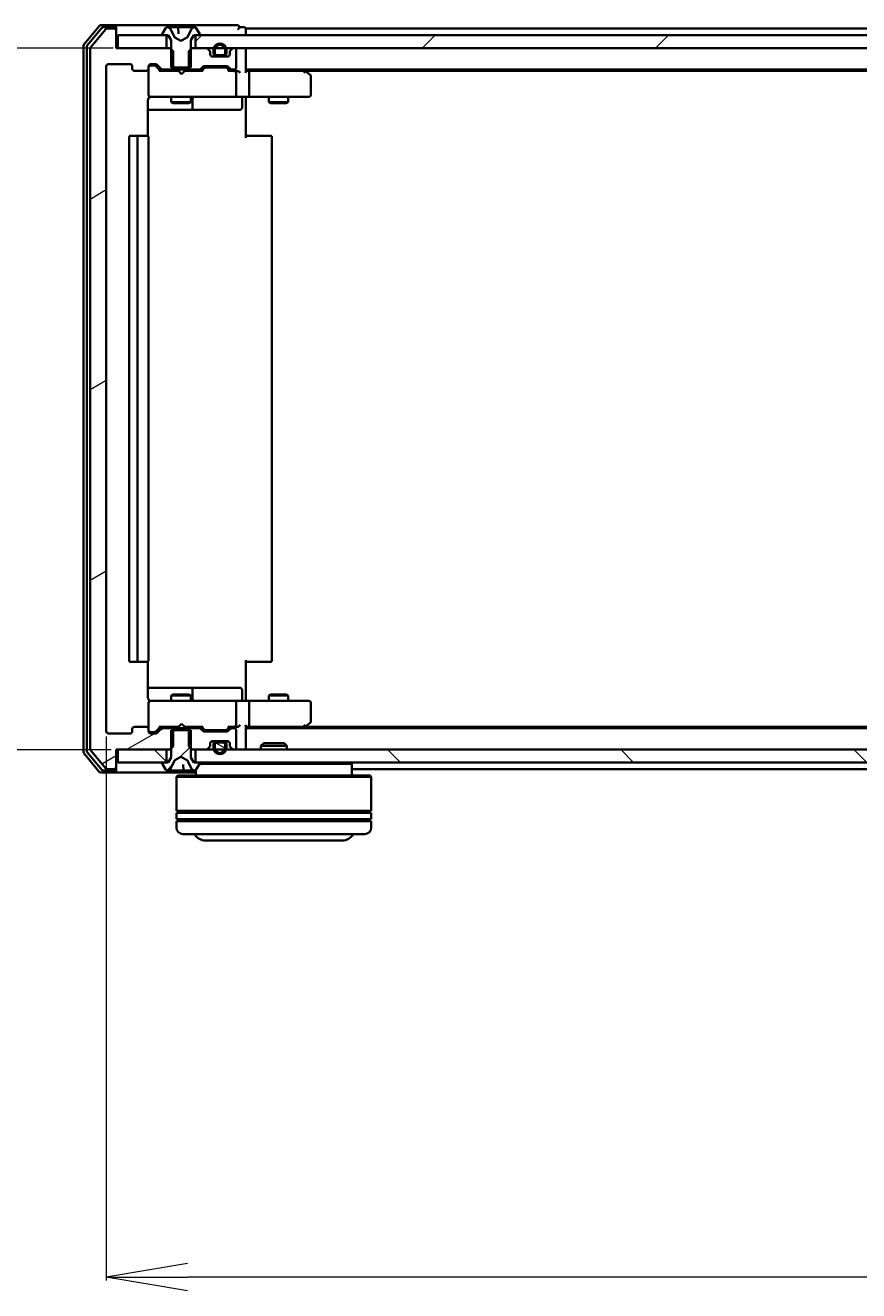
# Model space of a CAD drawing. Units: millimetres. Extents: x 7 to 9637, y 4 to 2252.
# Drawn here: x 1242 to 1370, y 380 to 575 of the extents above; entities that cross this region are included whole.
import ezdxf

# ---------------------------------------------------------------- set-up
doc = ezdxf.new("R2010")
doc.units = ezdxf.units.MM
doc.header["$LTSCALE"] = 0.5
doc.layers.get('Defpoints').update_dxf_attribs({"lineweight": 25})
for name, color, linetype, lineweight in [('Dimension (ISO)', 7, 'Continuous', 18), ('Hatch (ISO)', 1, 'Continuous', 18), ('Visible (ISO)', 7, 'Continuous', 35)]:
    doc.layers.add(name, color=color, linetype=linetype, lineweight=lineweight)
doc.styles.add('Note Text (TK)', font='txt')
doc.dimstyles.new('Default - Method 1b (TK)', dxfattribs={"dimscale": 0.5, "dimtxt": 2.5, "dimasz": 2.5, "dimexe": 1, "dimexo": 1.5, "dimgap": 1, "dimtad": 1, "dimdsep": 46, "dimtxsty": 'Note Text (TK)', "dimblk": 'OPEN', "dimcen": 0.09, "dimdle": 5, "dimclrd": 100, "dimclre": 100, "dimclrt": 7, "dimadec": 1, "dimazin": 1, "dimtfac": 1, "dimtmove": 0, "dimatfit": 3, "dimldrblk": 'OPEN', "dimfxl": 1, "dimtolj": 1, "dimlwd": -1, "dimlwe": -1, "dimarcsym": 0})
pattern_1 = [(45, (96.75, -60), (-17.9605, 17.9605), [])]
pattern_2 = [(135.0002, (96.75, -60), (-17.96045, -17.96058), [])]

# ---------------------------------------------------------------- blocks, each defined once
blk = doc.blocks.new('_Open')
at = {"color": 0, "linetype": 'ByBlock', "lineweight": -2}
for p, q in [((-1, 0.167), (0, 0)), ((-1, -0.167), (0, 0)), ((0, 0), (-1, 0))]:
    blk.add_line(p, q, dxfattribs=at)
blk = doc.blocks.new('*D38')
at = {"layer": 'Defpoints', "color": 0}
for p in [(1170.42, 571.44), (1256.08, 571.44), (1255.78, 463.44)]:
    blk.add_point(p, dxfattribs=at)
at = {"layer": 'Dimension (ISO)', "color": 100}
for p, q in [((1255.33, 571.44), (1169.92, 571.44)), ((1170.42, 475.94), (1170.42, 558.94)), ((1255.03, 463.44), (1169.92, 463.44))]:
    blk.add_line(p, q, dxfattribs=at)
at = {"layer": 'Dimension (ISO)', "color": 100, "xscale": 12.5, "yscale": 12.5, "zscale": 12.5}
for p, rotation in [((1170.42, 571.44), 90), ((1170.42, 463.44), 270)]:
    blk.add_blockref('_Open', p, dxfattribs=dict(at, rotation=rotation))
at = {"layer": 'Dimension (ISO)', "color": 7, "insert": (1156.46, 497.92), "char_height": 1.25, "attachment_point": 4, "rotation": 90, "style": 'Note Text (TK)'}
blk.add_mtext('\\A1;\\fMS PGothic|b0|i0;{\\H19.9200;108', dxfattribs=at)
blk = doc.blocks.new('*D39')
at = {"layer": 'Defpoints', "color": 0}
for p in [(1254.28, 466.24), (1747.28, 466.24), (1254.28, 382.24)]:
    blk.add_point(p, dxfattribs=at)
at = {"layer": 'Dimension (ISO)', "color": 100}
for p, q in [((1254.28, 465.49), (1254.28, 381.74)), ((1747.28, 465.49), (1747.28, 381.74)), ((1734.78, 382.24), (1266.78, 382.24))]:
    blk.add_line(p, q, dxfattribs=at)
at = {"layer": 'Dimension (ISO)', "color": 100, "xscale": 12.5, "yscale": 12.5, "zscale": 12.5, "rotation": 180}
blk.add_blockref('_Open', (1254.28, 382.24), dxfattribs=at)
at = {"layer": 'Dimension (ISO)', "color": 100, "xscale": 12.5, "yscale": 12.5, "zscale": 12.5}
blk.add_blockref('_Open', (1747.28, 382.24), dxfattribs=at)
at = {"layer": 'Dimension (ISO)', "color": 7, "insert": (1480.29, 396.2), "char_height": 1.25, "attachment_point": 4, "style": 'Note Text (TK)'}
blk.add_mtext('\\A1;\\fMS PGothic|b0|i0;{\\H19.9200;493', dxfattribs=at)

msp = doc.modelspace()

# ---------------------------------------------------------------- hatches: boundary and pattern name
at = {"layer": 'Hatch (ISO)'}
h = msp.add_hatch(dxfattribs=at)
h.set_pattern_fill('ANSI31', color=256, scale=203.2, angle=-14.999978, style=0)
h.set_pattern_definition([(30, (96.75, -60), (-12.7, 21.99704), [])])
edge = h.paths.add_edge_path()
edge.add_ellipse((1255.4791, 574.1424), major_axis=(0, 0.3), ratio=1, start_angle=270, end_angle=360)
edge.add_line((1255.4791, 574.4424), (1254.4196, 574.4424))
edge.add_ellipse((1254.4196, 574.1424), major_axis=(-0.3, 0), ratio=1, start_angle=270, end_angle=320.194429)
edge.add_line((1254.1891, 574.3344), (1251.8486, 571.5258))
edge.add_ellipse((1252.0791, 571.3338), major_axis=(-0.1921, -0.2305), ratio=1, start_angle=270, end_angle=309.805571)
edge.add_line((1251.7791, 571.3338), (1251.7791, 463.551))
edge.add_ellipse((1252.0791, 463.551), major_axis=(0, -0.3), ratio=1, start_angle=270, end_angle=309.805571)
edge.add_line((1251.8486, 463.3589), (1254.1891, 460.5503))
edge.add_ellipse((1254.4196, 460.7424), major_axis=(0.1921, -0.2305), ratio=1, start_angle=270, end_angle=320.194429)
edge.add_line((1254.4196, 460.4424), (1255.4791, 460.4424))
edge.add_ellipse((1255.4791, 460.7424), major_axis=(0.3, 0), ratio=1, start_angle=270, end_angle=360)
edge.add_line((1255.7791, 460.7424), (1255.7791, 463.4424))
edge.add_line((1255.7791, 463.4424), (1256.0791, 463.4424))
edge.add_line((1256.0791, 463.4424), (1263.5291, 463.4424))
edge.add_line((1263.5291, 463.4424), (1264.0496, 463.4424))
edge.add_line((1264.0496, 463.4424), (1264.2791, 463.6719))
edge.add_line((1264.2791, 463.6719), (1264.5496, 463.9424))
edge.add_line((1264.5496, 463.9424), (1264.5496, 466.4424))
edge.add_line((1264.5496, 466.4424), (1264.5496, 466.7424))
edge.add_line((1264.5496, 466.7424), (1262.9534, 466.7424))
edge.add_ellipse((1262.9534, 466.4424), major_axis=(-0.3, 0), ratio=1, start_angle=270, end_angle=315)
edge.add_line((1262.7412, 466.6545), (1262.117, 466.0303))
edge.add_ellipse((1261.9048, 466.2424), major_axis=(-0.2121, -0.2121), ratio=1, start_angle=45, end_angle=90, ccw=False)
edge.add_line((1261.9048, 465.9424), (1261.0791, 465.9424))
edge.add_ellipse((1261.0791, 466.2424), major_axis=(-0.3, 0), ratio=1, start_angle=0, end_angle=90, ccw=False)
edge.add_line((1260.7791, 466.2424), (1260.7791, 466.6424))
edge.add_ellipse((1260.4791, 466.6424), major_axis=(0, 0.3), ratio=1, start_angle=270, end_angle=360)
edge.add_line((1260.4791, 466.9424), (1258.5791, 466.9424))
edge.add_ellipse((1258.5791, 466.6424), major_axis=(-0.3, 0), ratio=1, start_angle=270, end_angle=360)
edge.add_line((1258.2791, 466.6424), (1258.2791, 466.2424))
edge.add_ellipse((1257.9791, 466.2424), major_axis=(0, -0.3), ratio=1, start_angle=0, end_angle=90, ccw=False)
edge.add_line((1257.9791, 465.9424), (1254.5791, 465.9424))
edge.add_ellipse((1254.5791, 466.2424), major_axis=(-0.3, 0), ratio=1, start_angle=0, end_angle=90, ccw=False)
edge.add_line((1254.2791, 466.2424), (1254.2791, 568.6424))
edge.add_ellipse((1254.5791, 568.6424), major_axis=(0, 0.3), ratio=1, start_angle=0, end_angle=90, ccw=False)
edge.add_line((1254.5791, 568.9424), (1257.9791, 568.9424))
edge.add_ellipse((1257.9791, 568.6424), major_axis=(0.3, 0), ratio=1, start_angle=0, end_angle=90, ccw=False)
edge.add_line((1258.2791, 568.6424), (1258.2791, 568.2424))
edge.add_ellipse((1258.5791, 568.2424), major_axis=(0, -0.3), ratio=1, start_angle=270, end_angle=360)
edge.add_line((1258.5791, 567.9424), (1260.4791, 567.9424))
edge.add_ellipse((1260.4791, 568.2424), major_axis=(0.3, 0), ratio=1, start_angle=270, end_angle=360)
edge.add_line((1260.7791, 568.2424), (1260.7791, 568.6424))
edge.add_ellipse((1261.0791, 568.6424), major_axis=(0, 0.3), ratio=1, start_angle=0, end_angle=90, ccw=False)
edge.add_line((1261.0791, 568.9424), (1261.9048, 568.9424))
edge.add_ellipse((1261.9048, 568.6424), major_axis=(0.3, 0), ratio=1, start_angle=45, end_angle=90, ccw=False)
edge.add_line((1262.117, 568.8545), (1262.7412, 568.2303))
edge.add_ellipse((1262.9534, 568.4424), major_axis=(0.2121, -0.2121), ratio=1, start_angle=270, end_angle=315)
edge.add_line((1262.9534, 568.1424), (1264.5496, 568.1424))
edge.add_line((1264.5496, 568.1424), (1264.5496, 568.4424))
edge.add_line((1264.5496, 568.4424), (1264.5496, 570.9424))
edge.add_line((1264.5496, 570.9424), (1264.2791, 571.2129))
edge.add_line((1264.2791, 571.2129), (1264.0496, 571.4424))
edge.add_line((1264.0496, 571.4424), (1263.5291, 571.4424))
edge.add_line((1263.5291, 571.4424), (1256.0791, 571.4424))
edge.add_line((1256.0791, 571.4424), (1255.7791, 571.4424))
edge.add_line((1255.7791, 571.4424), (1255.7791, 574.1424))
h = msp.add_hatch(dxfattribs=at)
h.set_pattern_fill('ANSI31', color=256, scale=203.2, style=0)
h.set_pattern_definition(pattern_1)
h.paths.add_polyline_path([(1733.5291, 571.4424), (1733.5291, 573.4424), (1732.9791, 573.4424), (1268.5791, 573.4424), (1268.0291, 573.4424), (1268.0291, 571.4424), (1269.6548, 571.4424), (1270.8191, 571.4424), (1271.0297, 571.4424), (1272.5285, 571.4424), (1272.7391, 571.4424), (1273.9034, 571.4424), (1273.9791, 571.4424), (1727.5791, 571.4424), (1727.6548, 571.4424), (1728.8191, 571.4424), (1729.0297, 571.4424), (1730.5285, 571.4424), (1730.7391, 571.4424), (1731.9034, 571.4424)])
h = msp.add_hatch(dxfattribs=at)
h.set_pattern_fill('ANSI31', color=256, scale=203.2, style=0)
h.set_pattern_definition(pattern_1)
edge = h.paths.add_edge_path()
edge.add_ellipse((1268.5791, 461.3424), major_axis=(0, 0.1), ratio=1, start_angle=270, end_angle=360)
edge.add_line((1268.5791, 461.4424), (1268.0291, 461.4424))
edge.add_line((1268.0291, 461.4424), (1267.7791, 461.4424))
edge.add_line((1267.7791, 461.4424), (1267.2791, 462.2424))
edge.add_line((1267.2791, 462.2424), (1267.2791, 463.6719))
edge.add_line((1267.2791, 463.6719), (1267.2791, 466.4424))
edge.add_line((1267.2791, 466.4424), (1267.0086, 466.4424))
edge.add_line((1267.0086, 466.4424), (1264.5496, 466.4424))
edge.add_line((1264.5496, 466.4424), (1264.2791, 466.4424))
edge.add_line((1264.2791, 466.4424), (1264.2791, 463.6719))
edge.add_line((1264.2791, 463.6719), (1264.2791, 462.2424))
edge.add_line((1264.2791, 462.2424), (1263.7791, 461.4424))
edge.add_line((1263.7791, 461.4424), (1263.5291, 461.4424))
edge.add_line((1263.5291, 461.4424), (1262.9791, 461.4424))
edge.add_ellipse((1262.9791, 461.3424), major_axis=(-0.1, 0), ratio=1, start_angle=270, end_angle=360)
edge.add_line((1262.8791, 461.3424), (1262.8791, 461.3017))
edge.add_ellipse((1263.0791, 461.3017), major_axis=(0, -0.2), ratio=1, start_angle=270, end_angle=303.023868)
edge.add_line((1262.9114, 461.1927), (1263.4699, 460.3334))
edge.add_ellipse((1263.6376, 460.4424), major_axis=(0.109, -0.1677), ratio=1, start_angle=270, end_angle=326.976132)
edge.add_line((1263.6376, 460.2424), (1263.719, 460.2424))
edge.add_ellipse((1263.719, 460.7424), major_axis=(0.5, 0), ratio=1, start_angle=270, end_angle=333.608297)
edge.add_line((1264.1669, 460.5201), (1264.8103, 461.8167))
edge.add_ellipse((1264.8551, 461.7945), major_axis=(0.0222, 0.0448), ratio=1, start_angle=54.391703, end_angle=90, ccw=False)
edge.add_line((1264.8316, 461.8386), (1265.7791, 462.3424))
edge.add_line((1265.7791, 462.3424), (1266.7266, 461.8386))
edge.add_ellipse((1266.7031, 461.7945), major_axis=(0.0441, -0.0235), ratio=1, start_angle=54.391703, end_angle=90, ccw=False)
edge.add_line((1266.7479, 461.8167), (1267.3913, 460.5201))
edge.add_ellipse((1267.8392, 460.7424), major_axis=(-0.4479, -0.2223), ratio=1, start_angle=0, end_angle=63.608297)
edge.add_line((1267.8392, 460.2424), (1267.9206, 460.2424))
edge.add_ellipse((1267.9206, 460.4424), major_axis=(0.2, 0), ratio=1, start_angle=270, end_angle=326.976132)
edge.add_line((1268.0883, 460.3334), (1268.6468, 461.1927))
edge.add_ellipse((1268.4791, 461.3017), major_axis=(0.109, 0.1677), ratio=1, start_angle=270, end_angle=303.023868)
edge.add_line((1268.6791, 461.3017), (1268.6791, 461.3424))
h = msp.add_hatch(dxfattribs=at)
h.set_pattern_fill('ANSI31', color=256, scale=203.2, angle=105.000246, style=0)
h.set_pattern_definition([(150.0002, (96.75, -60), (-12.6999, -21.9971), [])])
edge = h.paths.add_edge_path()
edge.add_line((1272.2791, 464.5224), (1271.2791, 464.5224))
edge.add_ellipse((1271.2791, 464.2224), major_axis=(-0.3, 0), ratio=1, start_angle=270, end_angle=360)
edge.add_line((1270.9791, 464.2224), (1270.9791, 463.7224))
edge.add_ellipse((1271.7791, 463.7224), major_axis=(0, -0.8), ratio=1, start_angle=270, end_angle=290.487315)
edge.add_ellipse((1271.7791, 463.7224), major_axis=(0.28, -0.7494), ratio=1, start_angle=270, end_angle=409.02537)
edge.add_ellipse((1271.7791, 463.7224), major_axis=(0.28, 0.7494), ratio=1, start_angle=270, end_angle=290.487315)
edge.add_line((1272.5791, 463.7224), (1272.5791, 464.2224))
edge.add_ellipse((1272.2791, 464.2224), major_axis=(0, 0.3), ratio=1, start_angle=270, end_angle=360)
h = msp.add_hatch(dxfattribs=at)
h.set_pattern_fill('ANSI31', color=256, scale=203.2, angle=90.00021, style=0)
h.set_pattern_definition(pattern_2)
h.paths.add_polyline_path([(1256.0791, 463.4424), (1256.0791, 461.4424), (1262.9791, 461.4424), (1263.5291, 461.4424), (1263.5291, 463.4424)])
h = msp.add_hatch(dxfattribs=at)
h.set_pattern_fill('ANSI31', color=256, scale=203.2, angle=90.00021, style=0)
h.set_pattern_definition(pattern_2)
h.paths.add_polyline_path([(1733.5291, 461.4424), (1733.5291, 463.4424), (1731.9034, 463.4424), (1730.7391, 463.4424), (1730.5285, 463.4424), (1729.0297, 463.4424), (1728.8191, 463.4424), (1727.6548, 463.4424), (1727.5791, 463.4424), (1273.9791, 463.4424), (1273.9034, 463.4424), (1272.7391, 463.4424), (1272.5285, 463.4424), (1271.0297, 463.4424), (1270.8191, 463.4424), (1269.6548, 463.4424), (1268.0291, 463.4424), (1268.0291, 461.4424), (1268.5791, 461.4424), (1732.9791, 461.4424)])

# ---------------------------------------------------------------- linework, layer by layer
at = {"layer": 'Visible (ISO)'}
for p, q in [((1253.1891, 574.8344), (1250.8486, 572.0258)), ((1255.4791, 574.9424), (1253.4196, 574.9424)), ((1255.4791, 574.6424), (1253.8205, 574.6424)), ((1270.7791, 574.9424), (1255.4791, 574.9424)), ((1255.7791, 574.6424), (1255.7791, 574.3424)), ((1263.719, 574.6424), (1263.6376, 574.6424)), ((1263.7334, 574.6424), (1263.719, 574.6424)), ((1264.5099, 574.6424), (1263.7334, 574.6424)), ((1264.5099, 574.6424), (1265.2873, 574.6424)), ((1266.022, 574.6424), (1265.2873, 574.6424)), ((1266.092, 574.6424), (1266.022, 574.6424)), ((1266.092, 574.6424), (1266.9898, 574.6424)), ((1267.7682, 574.6424), (1266.9898, 574.6424)), ((1267.8392, 574.6424), (1267.7682, 574.6424)), ((1267.9206, 574.6424), (1267.8392, 574.6424)), ((1274.4791, 574.9424), (1270.7791, 574.9424)), ((1275.4791, 574.6424), (1274.7791, 574.6424)), ((1253.59, 574.5344), (1251.3486, 571.8448)), ((1254.1891, 574.3344), (1251.8486, 571.5258)), ((1255.4791, 574.4424), (1254.4196, 574.4424)), ((1255.7791, 574.1424), (1255.7791, 574.3424)), ((1255.7791, 571.4424), (1255.7791, 574.1424)), ((1256.0791, 573.4424), (1256.0791, 571.4424)), ((1263.5291, 573.4424), (1256.0791, 573.4424)), ((1262.8791, 573.5831), (1262.8791, 573.5424)), ((1263.4699, 574.5514), (1262.9114, 573.6921)), ((1262.9791, 573.4424), (1263.7791, 573.4424)), ((1263.5291, 571.4424), (1263.5291, 573.4424)), ((1263.7791, 573.4424), (1264.2791, 572.6424)), ((1264.8103, 573.0681), (1264.1669, 574.3646)), ((1265.7791, 572.5424), (1264.8316, 573.0462)), ((1265.3371, 574.5967), (1265.4199, 573.6503)), ((1266.7266, 573.0462), (1265.7791, 572.5424)), ((1267.3913, 574.3646), (1266.7479, 573.0681)), ((1267.2791, 572.6424), (1267.7791, 573.4424)), ((1267.7791, 573.4424), (1268.5791, 573.4424)), ((1733.5291, 573.4424), (1268.0291, 573.4424)), ((1268.0291, 573.4424), (1268.0291, 571.4424)), ((1268.6468, 573.6921), (1268.0883, 574.5514)), ((1268.6791, 573.5424), (1268.6791, 573.5831)), ((1275.7791, 574.1424), (1275.7791, 574.4424)), ((1498.3991, 574.4424), (1275.7791, 574.4424)), ((1275.7791, 573.4424), (1275.7791, 574.1424)), ((1250.7791, 571.8338), (1250.7791, 463.051)), ((1251.2791, 571.6527), (1251.2791, 463.232)), ((1251.7791, 571.3338), (1251.7791, 463.551)), ((1264.0496, 571.4424), (1255.7791, 571.4424)), ((1256.0791, 571.4424), (1263.5291, 571.4424)), ((1264.5496, 570.9424), (1264.0496, 571.4424)), ((1264.2791, 571.4424), (1264.0496, 571.4424)), ((1264.2791, 572.6424), (1264.2791, 568.4424)), ((1264.5496, 568.1424), (1264.5496, 570.9424)), ((1267.5086, 571.4424), (1267.0086, 570.9424)), ((1267.0086, 570.9424), (1267.0086, 568.1424)), ((1267.2791, 568.4424), (1267.2791, 572.6424)), ((1267.5086, 571.4424), (1267.2791, 571.4424)), ((1269.6548, 571.4424), (1267.5086, 571.4424)), ((1268.0291, 571.4424), (1733.5291, 571.4424)), ((1270.1912, 571.0303), (1269.867, 571.3545)), ((1270.2791, 570.4424), (1270.2791, 570.8181)), ((1270.7791, 571.1624), (1270.7791, 570.6624)), ((1270.9791, 570.6624), (1270.9791, 571.1624)), ((1270.9791, 571.1624), (1270.9791, 570.6624)), ((1272.5791, 571.1624), (1272.5791, 570.6624)), ((1272.5791, 570.6624), (1272.5791, 571.1624)), ((1272.7791, 570.6624), (1272.7791, 571.1624)), ((1273.2791, 570.8181), (1273.2791, 570.4424)), ((1273.6912, 571.3545), (1273.367, 571.0303)), ((1273.9791, 571.4424), (1273.9034, 571.4424)), ((1274.2791, 568.4424), (1274.2791, 571.1424)), ((1275.7791, 571.1424), (1275.7791, 571.4424)), ((1275.7791, 567.8545), (1275.7791, 571.1424)), ((1254.5791, 568.9424), (1257.9791, 568.9424)), ((1261.0791, 568.9424), (1261.9048, 568.9424)), ((1262.117, 568.8545), (1262.7412, 568.2303)), ((1270.4714, 570.1624), (1271.2791, 570.1624)), ((1272.9791, 570.1424), (1270.5791, 570.1424)), ((1272.2791, 570.3624), (1271.2791, 570.3624)), ((1271.2791, 570.3624), (1272.2791, 570.3624)), ((1271.2791, 570.1624), (1272.2791, 570.1624)), ((1272.2291, 570.1624), (1271.3291, 570.1624)), ((1271.3291, 570.1624), (1271.3291, 570.1424)), ((1271.3291, 570.1424), (1272.2291, 570.1424)), ((1272.2291, 570.1424), (1272.2291, 570.1624)), ((1272.2791, 570.1624), (1273.0868, 570.1624)), ((1254.2791, 466.2424), (1254.2791, 568.6424)), ((1258.2791, 568.6424), (1258.2791, 568.2424)), ((1258.5791, 567.9424), (1260.4791, 567.9424)), ((1260.7791, 568.2424), (1260.7791, 568.6424)), ((1260.7791, 568.2424), (1260.7791, 564.2424)), ((1261.5683, 568.7424), (1261.0791, 568.7424)), ((1261.7048, 568.7424), (1261.5683, 568.7424)), ((1261.917, 568.6545), (1262.6291, 567.9424)), ((1265.365, 567.9424), (1262.453, 567.9424)), ((1262.9534, 568.1424), (1264.5496, 568.1424)), ((1264.2791, 568.4424), (1267.2791, 568.4424)), ((1264.2791, 568.1424), (1264.2791, 567.9424)), ((1267.0086, 568.1424), (1264.5496, 568.1424)), ((1265.425, 567.8824), (1265.365, 567.9424)), ((1265.865, 567.4424), (1265.425, 567.8824)), ((1265.865, 567.4424), (1266.305, 567.8824)), ((1266.365, 567.9424), (1266.305, 567.8824)), ((1269.1052, 567.9424), (1266.365, 567.9424)), ((1267.0086, 568.1424), (1268.6048, 568.1424)), ((1267.2791, 568.1424), (1267.2791, 567.9424)), ((1268.817, 568.2303), (1269.1412, 568.5545)), ((1268.9291, 567.9424), (1269.3412, 568.3545)), ((1269.3534, 568.6424), (1272.8548, 568.6424)), ((1269.6968, 568.4424), (1269.5534, 568.4424)), ((1272.5114, 568.4424), (1269.6968, 568.4424)), ((1272.6548, 568.4424), (1272.5114, 568.4424)), ((1272.867, 568.3545), (1273.2791, 567.9424)), ((1273.067, 568.5545), (1273.3912, 568.2303)), ((1273.9791, 567.9424), (1273.103, 567.9424)), ((1273.6034, 568.1424), (1273.9791, 568.1424)), ((1274.3548, 567.9424), (1273.9791, 567.9424)), ((1274.2791, 564.2424), (1274.2791, 567.6424)), ((1275.7791, 568.1424), (1725.7791, 568.1424)), ((1276.1548, 567.9424), (1275.7791, 567.9424)), ((1284.7458, 567.9424), (1276.1548, 567.9424)), ((1276.2791, 567.6424), (1276.2791, 564.2424)), ((1284.9258, 567.8824), (1284.5791, 568.1424)), ((1284.7157, 567.6424), (1284.8713, 567.798)), ((1284.8458, 567.9424), (1716.7124, 567.9424)), ((1285.6591, 567.3324), (1284.9258, 567.8824)), ((1285.7791, 564.2424), (1285.7791, 567.0924)), ((1260.6893, 557.8565), (1260.6893, 563.4424)), ((1260.7791, 564.2424), (1260.7791, 564.2191)), ((1261.0791, 563.9424), (1261.9645, 563.9424)), ((1261.9645, 563.9424), (1273.1609, 563.9424)), ((1264.2791, 563.9424), (1264.2791, 563.0924)), ((1264.2791, 563.0924), (1267.2791, 563.0924)), ((1264.5858, 562.939), (1264.2791, 563.0924)), ((1266.9724, 562.939), (1264.5858, 562.939)), ((1266.9724, 562.939), (1267.2791, 563.0924)), ((1267.2791, 563.9424), (1267.2791, 563.0924)), ((1267.5736, 562.2424), (1267.5736, 563.6424)), ((1273.1609, 563.9424), (1273.9791, 563.9424)), ((1276.1548, 563.9424), (1273.9791, 563.9424)), ((1275.1778, 563.6424), (1275.1778, 562.2424)), ((1275.7791, 563.9346), (1275.7791, 563.7173)), ((1275.7791, 563.4424), (1275.7791, 563.7173)), ((1275.7791, 563.4424), (1275.7791, 557.6424)), ((1276.1548, 563.9424), (1284.7157, 563.9424)), ((1279.2791, 563.9424), (1279.2791, 563.0924)), ((1279.2791, 563.0924), (1282.2791, 563.0924)), ((1279.5858, 562.939), (1279.2791, 563.0924)), ((1281.9724, 562.939), (1279.5858, 562.939)), ((1281.9724, 562.939), (1282.2791, 563.0924)), ((1282.2791, 563.9424), (1282.2791, 563.0924)), ((1284.7157, 563.9424), (1285.4791, 563.9424)), ((1260.6893, 561.9424), (1267.1021, 561.9424)), ((1267.1021, 561.9424), (1267.2736, 561.9424)), ((1267.2736, 561.9424), (1270.9481, 561.9424)), ((1270.9481, 561.9424), (1274.8778, 561.9424)), ((1257.7791, 557.6424), (1257.7791, 477.2424)), ((1259.3791, 557.9424), (1258.0791, 557.9424)), ((1259.0791, 557.6424), (1259.0791, 477.2424)), ((1259.572, 557.9424), (1259.3791, 557.9424)), ((1259.572, 557.9424), (1259.7134, 557.9424)), ((1260.4205, 557.9424), (1259.7134, 557.9424)), ((1260.4205, 557.9424), (1260.4791, 557.9424)), ((1260.7791, 477.2424), (1260.7791, 557.6424)), ((1275.7791, 557.9424), (1276.1933, 557.9424)), ((1278.572, 557.9424), (1276.1933, 557.9424)), ((1278.572, 557.9424), (1278.7134, 557.9424)), ((1279.4205, 557.9424), (1278.7134, 557.9424)), ((1279.4205, 557.9424), (1279.4791, 557.9424)), ((1279.7791, 477.2424), (1279.7791, 557.6424)), ((1275.7791, 477.2424), (1275.7791, 471.4424)), ((1258.0791, 476.9424), (1259.3791, 476.9424)), ((1259.3791, 476.9424), (1259.572, 476.9424)), ((1259.7134, 476.9424), (1259.572, 476.9424)), ((1259.7134, 476.9424), (1260.4205, 476.9424)), ((1260.4791, 476.9424), (1260.4205, 476.9424)), ((1260.6893, 471.4424), (1260.6893, 477.0283)), ((1276.1933, 476.9424), (1275.7791, 476.9424)), ((1276.1933, 476.9424), (1278.572, 476.9424)), ((1278.7134, 476.9424), (1278.572, 476.9424)), ((1278.7134, 476.9424), (1279.4205, 476.9424)), ((1279.4791, 476.9424), (1279.4205, 476.9424)), ((1267.1021, 472.9424), (1260.6893, 472.9424)), ((1264.5858, 471.9457), (1264.2791, 471.7924)), ((1267.2791, 471.7924), (1264.2791, 471.7924)), ((1264.2791, 470.9424), (1264.2791, 471.7924)), ((1264.5858, 471.9457), (1266.9724, 471.9457)), ((1266.9724, 471.9457), (1267.2791, 471.7924)), ((1267.2736, 472.9424), (1267.1021, 472.9424)), ((1270.9481, 472.9424), (1267.2736, 472.9424)), ((1267.2791, 470.9424), (1267.2791, 471.7924)), ((1267.5736, 471.2424), (1267.5736, 472.6424)), ((1274.8778, 472.9424), (1270.9481, 472.9424)), ((1275.1778, 471.2424), (1275.1778, 472.6424)), ((1275.7791, 471.1674), (1275.7791, 471.4424)), ((1279.5858, 471.9457), (1279.2791, 471.7924)), ((1282.2791, 471.7924), (1279.2791, 471.7924)), ((1279.2791, 470.9424), (1279.2791, 471.7924)), ((1279.5858, 471.9457), (1281.9724, 471.9457)), ((1281.9724, 471.9457), (1282.2791, 471.7924)), ((1282.2791, 470.9424), (1282.2791, 471.7924)), ((1260.7791, 470.6657), (1260.7791, 470.6424)), ((1260.7791, 470.6424), (1260.7791, 466.6424)), ((1261.9645, 470.9424), (1261.0791, 470.9424)), ((1273.1609, 470.9424), (1261.9645, 470.9424)), ((1273.9791, 470.9424), (1273.1609, 470.9424)), ((1273.9791, 470.9424), (1276.1548, 470.9424)), ((1274.2791, 467.2424), (1274.2791, 470.6424)), ((1275.7791, 471.1674), (1275.7791, 470.9501)), ((1284.7157, 470.9424), (1276.1548, 470.9424)), ((1276.2791, 470.6424), (1276.2791, 467.2424)), ((1285.4791, 470.9424), (1284.7157, 470.9424)), ((1285.7791, 467.7924), (1285.7791, 470.6424)), ((1284.9258, 467.0024), (1285.6591, 467.5524)), ((1257.9791, 465.9424), (1254.5791, 465.9424)), ((1258.2791, 466.6424), (1258.2791, 466.2424)), ((1260.4791, 466.9424), (1258.5791, 466.9424)), ((1260.7791, 466.2424), (1260.7791, 466.6424)), ((1261.0791, 466.1424), (1261.5683, 466.1424)), ((1261.9048, 465.9424), (1261.0791, 465.9424)), ((1261.5683, 466.1424), (1261.7048, 466.1424)), ((1261.917, 466.2303), (1262.6291, 466.9424)), ((1262.7412, 466.6545), (1262.117, 466.0303)), ((1262.453, 466.9424), (1265.365, 466.9424)), ((1264.5496, 466.7424), (1262.9534, 466.7424)), ((1264.2791, 466.7424), (1264.2791, 466.9424)), ((1267.2791, 466.4424), (1264.2791, 466.4424)), ((1264.2791, 466.4424), (1264.2791, 462.2424)), ((1264.5496, 463.9424), (1264.5496, 466.7424)), ((1264.5496, 466.7424), (1267.0086, 466.7424)), ((1265.365, 466.9424), (1265.425, 467.0024)), ((1265.865, 467.4424), (1265.425, 467.0024)), ((1265.865, 467.4424), (1266.305, 467.0024)), ((1266.305, 467.0024), (1266.365, 466.9424)), ((1266.365, 466.9424), (1269.1052, 466.9424)), ((1268.6048, 466.7424), (1267.0086, 466.7424)), ((1267.0086, 466.7424), (1267.0086, 463.9424)), ((1267.2791, 466.7424), (1267.2791, 466.9424)), ((1267.2791, 462.2424), (1267.2791, 466.4424)), ((1269.1412, 466.3303), (1268.817, 466.6545)), ((1268.9291, 466.9424), (1269.3412, 466.5303)), ((1272.8548, 466.2424), (1269.3534, 466.2424)), ((1269.5534, 466.4424), (1269.6968, 466.4424)), ((1269.6968, 466.4424), (1272.5114, 466.4424)), ((1272.5114, 466.4424), (1272.6548, 466.4424)), ((1273.2791, 466.9424), (1272.867, 466.5303)), ((1273.3912, 466.6545), (1273.067, 466.3303)), ((1273.103, 466.9424), (1273.9791, 466.9424)), ((1273.9791, 466.7424), (1273.6034, 466.7424)), ((1273.9791, 466.9424), (1274.3548, 466.9424)), ((1274.2791, 463.7424), (1274.2791, 466.4424)), ((1275.7791, 463.7424), (1275.7791, 467.0303)), ((1275.7791, 466.9424), (1276.1548, 466.9424)), ((1725.7791, 466.7424), (1275.7791, 466.7424)), ((1276.1548, 466.9424), (1284.7458, 466.9424)), ((1284.5791, 466.7424), (1284.9258, 467.0024)), ((1284.7157, 467.2424), (1284.8713, 467.0868)), ((1716.7124, 466.9424), (1284.8458, 466.9424)), ((1264.0496, 463.4424), (1264.5496, 463.9424)), ((1267.0086, 463.9424), (1267.5086, 463.4424)), ((1269.867, 463.5303), (1270.1912, 463.8545)), ((1270.2791, 464.0666), (1270.2791, 464.4424)), ((1270.4714, 464.7224), (1271.2791, 464.7224)), ((1270.5791, 464.7424), (1272.9791, 464.7424)), ((1270.7791, 464.2224), (1270.7791, 463.7224)), ((1270.9791, 463.7224), (1270.9791, 464.2224)), ((1270.9791, 464.2224), (1270.9791, 463.7224)), ((1272.2791, 464.7224), (1271.2791, 464.7224)), ((1271.2791, 464.5224), (1272.2791, 464.5224)), ((1272.2791, 464.5224), (1271.2791, 464.5224)), ((1272.2291, 464.7424), (1271.3291, 464.7424)), ((1271.3291, 464.7424), (1271.3291, 464.7224)), ((1271.3291, 464.7224), (1272.2291, 464.7224)), ((1272.2291, 464.7224), (1272.2291, 464.7424)), ((1272.2791, 464.7224), (1273.0868, 464.7224)), ((1272.5791, 464.2224), (1272.5791, 463.7224)), ((1272.5791, 463.7224), (1272.5791, 464.2224)), ((1272.7791, 463.7224), (1272.7791, 464.2224)), ((1273.2791, 464.4424), (1273.2791, 464.0666)), ((1273.367, 463.8545), (1273.6912, 463.5303)), ((1275.7791, 463.4424), (1275.7791, 463.7424)), ((1278.5085, 464.4424), (1278.0791, 464.0129)), ((1282.0791, 464.0129), (1278.0791, 464.0129)), ((1278.0791, 463.4424), (1278.0791, 464.0129)), ((1278.5085, 464.4424), (1281.6497, 464.4424)), ((1281.6497, 464.4424), (1282.0791, 464.0129)), ((1282.0791, 463.4424), (1282.0791, 464.0129)), ((1250.8486, 462.8589), (1253.1891, 460.0503)), ((1251.3486, 463.04), (1253.59, 460.3503)), ((1251.8486, 463.3589), (1254.1891, 460.5503)), ((1255.7791, 460.7424), (1255.7791, 463.4424)), ((1255.7791, 463.4424), (1264.0496, 463.4424)), ((1256.0791, 463.4424), (1256.0791, 461.4424)), ((1263.5291, 463.4424), (1256.0791, 463.4424)), ((1263.5291, 461.4424), (1263.5291, 463.4424)), ((1264.2791, 462.2424), (1263.7791, 461.4424)), ((1264.0496, 463.4424), (1264.2791, 463.4424)), ((1264.1669, 460.5201), (1264.8103, 461.8167)), ((1264.8316, 461.8386), (1265.7791, 462.3424)), ((1265.7791, 462.3424), (1266.7266, 461.8386)), ((1266.7479, 461.8167), (1267.3913, 460.5201)), ((1267.2791, 463.4424), (1267.5086, 463.4424)), ((1267.7791, 461.4424), (1267.2791, 462.2424)), ((1267.5086, 463.4424), (1269.6548, 463.4424)), ((1733.5291, 463.4424), (1268.0291, 463.4424)), ((1268.0291, 463.4424), (1268.0291, 461.4424)), ((1273.9034, 463.4424), (1273.9791, 463.4424)), ((1253.4196, 459.9424), (1255.4791, 459.9424)), ((1253.8205, 460.2424), (1255.4791, 460.2424)), ((1254.4196, 460.4424), (1255.4791, 460.4424)), ((1255.4791, 459.9424), (1268.0791, 459.9424)), ((1255.7791, 460.5424), (1255.7791, 460.7424)), ((1255.7791, 460.5424), (1255.7791, 460.2424)), ((1256.0791, 461.4424), (1263.5291, 461.4424)), ((1262.8791, 461.3424), (1262.8791, 461.3017)), ((1262.9114, 461.1927), (1263.4699, 460.3334)), ((1263.7791, 461.4424), (1262.9791, 461.4424)), ((1263.6376, 460.2424), (1263.719, 460.2424)), ((1263.719, 460.2424), (1263.7662, 460.2424)), ((1263.7662, 460.2424), (1264.5458, 460.2424)), ((1265.4047, 460.2424), (1264.5458, 460.2424)), ((1265.4047, 460.2424), (1265.4368, 460.2424)), ((1265.4368, 460.2424), (1266.2125, 460.2424)), ((1266.1627, 460.288), (1266.0889, 461.1316)), ((1267.0315, 460.2424), (1266.2125, 460.2424)), ((1267.0315, 460.2424), (1267.8105, 460.2424)), ((1268.5791, 461.4424), (1267.7791, 461.4424)), ((1267.8105, 460.2424), (1267.8392, 460.2424)), ((1267.8392, 460.2424), (1267.9206, 460.2424)), ((1268.0291, 461.4424), (1733.5291, 461.4424)), ((1268.0791, 460.3205), (1268.0791, 459.4424)), ((1268.0883, 460.3334), (1268.6468, 461.1927)), ((1292.0791, 461.2424), (1268.6701, 461.2424)), ((1268.6791, 461.3017), (1268.6791, 461.3424)), ((1291.8791, 461.4424), (1292.0791, 461.2424)), ((1292.0791, 461.2424), (1292.0791, 459.4424)), ((1292.0791, 460.4424), (1498.3991, 460.4424)), ((1265.2791, 459.4424), (1265.0791, 459.2424)), ((1295.0791, 459.2424), (1265.0791, 459.2424)), ((1265.0791, 459.2424), (1265.0791, 454.0424)), ((1265.2791, 459.4424), (1294.8791, 459.4424)), ((1294.8791, 459.4424), (1295.0791, 459.2424)), ((1295.0791, 459.2424), (1295.0791, 454.0424)), ((1295.0791, 454.0424), (1265.0791, 454.0424)), ((1265.2791, 453.7424), (1265.2791, 454.0424)), ((1294.8791, 453.7424), (1294.8791, 454.0424)), ((1265.0791, 453.7424), (1295.0791, 453.7424)), ((1265.0791, 453.7424), (1265.0791, 452.7424)), ((1295.0791, 452.7424), (1265.0791, 452.7424)), ((1265.0791, 452.4424), (1295.0791, 452.4424)), ((1265.0791, 452.4424), (1265.0791, 451.4424)), ((1265.2791, 452.4424), (1265.2791, 452.7424)), ((1294.8791, 452.4424), (1294.8791, 452.7424)), ((1295.0791, 453.7424), (1295.0791, 452.7424)), ((1295.0791, 452.4424), (1295.0791, 451.4424)), ((1294.0791, 450.4424), (1266.0791, 450.4424)), ((1269.5791, 449.4424), (1290.5791, 449.4424))]:
    msp.add_line(p, q, dxfattribs=at)
for centre, radius, start, end in [((1253.4196, 574.6424), 0.3, 90, 140.194429), ((1253.8205, 574.3424), 0.3, 90, 140.194429), ((1255.4791, 574.6424), 0.3, 0, 90), ((1255.4791, 574.3424), 0.3, 0, 90), ((1263.6376, 574.4424), 0.2, 90, 146.976132), ((1263.719, 574.1424), 0.5, 26.391703, 90), ((1265.2873, 574.5924), 0.05, 5, 90), ((1267.8392, 574.1424), 0.5, 90, 153.608297), ((1267.9206, 574.4424), 0.2, 33.023868, 90), ((1274.4791, 574.6424), 0.3, 0, 90), ((1274.4791, 574.6424), 0.3, 270, 0), ((1275.4791, 574.3424), 0.3, 0, 90), ((1254.4196, 574.1424), 0.3, 90, 140.194429), ((1255.4791, 574.1424), 0.3, 0, 90), ((1263.0791, 573.5831), 0.2, 146.976132, 180), ((1262.9791, 573.5424), 0.1, 180, 270), ((1264.8551, 573.0903), 0.05, 206.391703, 242), ((1266.7031, 573.0903), 0.05, 298, 333.608297), ((1268.5791, 573.5424), 0.1, 270, 0), ((1268.4791, 573.5831), 0.2, 0, 33.023868), ((1251.0791, 571.8338), 0.3, 140.194429, 180), ((1251.5791, 571.6527), 0.3, 140.194429, 180), ((1252.0791, 571.3338), 0.3, 140.194429, 180), ((1269.6548, 571.1424), 0.3, 45, 90), ((1269.9791, 570.8181), 0.3, 0, 45), ((1271.7791, 571.1624), 1, 0, 180), ((1271.7791, 571.1624), 0.8, 0, 180), ((1271.7791, 571.1624), 0.8, 0, 180), ((1273.5791, 570.8181), 0.3, 135, 180), ((1273.9034, 571.1424), 0.3, 90, 135), ((1273.9791, 571.1424), 0.3, 0, 90), ((1275.4791, 571.1424), 0.3, 0, 90), ((1254.5791, 568.6424), 0.3, 90, 180), ((1257.9791, 568.6424), 0.3, 0, 90), ((1261.0791, 568.6424), 0.3, 90, 180), ((1261.9048, 568.6424), 0.3, 45, 90), ((1270.5791, 570.4424), 0.3, 180, 270), ((1271.2791, 570.6624), 0.5, 180, 270), ((1271.2791, 570.6624), 0.3, 180, 270), ((1271.2791, 570.6624), 0.3, 180, 270), ((1272.2791, 570.6624), 0.3, 270, 0), ((1272.2791, 570.6624), 0.5, 270, 0), ((1272.2791, 570.6624), 0.3, 270, 0), ((1272.9791, 570.4424), 0.3, 270, 0), ((1258.5791, 568.2424), 0.3, 180, 270), ((1260.4791, 568.2424), 0.3, 270, 0), ((1261.0791, 568.4424), 0.3, 90, 180), ((1262.9534, 568.4424), 0.3, 225, 270), ((1268.6048, 568.4424), 0.3, 270, 315), ((1269.3534, 568.3424), 0.3, 90, 135), ((1272.8548, 568.3424), 0.3, 45, 90), ((1273.6034, 568.4424), 0.3, 225, 270), ((1273.9791, 568.4424), 0.3, 270, 0), ((1273.9791, 567.6424), 0.3, 66.562016, 90), ((1273.9791, 567.6424), 0.3, 0, 31.244455), ((1284.7458, 567.6424), 0.3, 66.562004, 90), ((1284.7458, 567.6424), 0.3, 53.130102, 66.562021), ((1285.4791, 567.0924), 0.3, 0, 53.130102), ((1261.0791, 564.2424), 0.3, 180, 270), ((1261.0791, 564.217), 0.3, 180, 284.477512), ((1261.2791, 563.4424), 0.5, 90, 104.477512), ((1267.8736, 563.6424), 0.3, 90, 180), ((1273.9791, 564.2424), 0.3, 270, 0), ((1275.4778, 563.6424), 0.3, 90, 180), ((1285.4791, 564.2424), 0.3, 270, 0), ((1267.2736, 562.2424), 0.3, 270, 0), ((1274.8778, 562.2424), 0.3, 270, 0), ((1258.0791, 557.6424), 0.3, 90, 180), ((1259.3791, 557.6424), 0.3, 90, 180), ((1260.4791, 557.6424), 0.3, 0, 90), ((1279.4791, 557.6424), 0.3, 0, 90), ((1258.0791, 477.2424), 0.3, 180, 270), ((1259.3791, 477.2424), 0.3, 180, 270), ((1260.4791, 477.2424), 0.3, 270, 0), ((1279.4791, 477.2424), 0.3, 270, 0), ((1267.2736, 472.6424), 0.3, 0, 90), ((1274.8778, 472.6424), 0.3, 0, 90), ((1261.0791, 470.6678), 0.3, 75.522488, 180), ((1261.0791, 470.6424), 0.3, 90, 180), ((1261.2791, 471.4424), 0.5, 255.522488, 270), ((1267.8736, 471.2424), 0.3, 180, 270), ((1273.9791, 470.6424), 0.3, 0, 90), ((1275.4778, 471.2424), 0.3, 180, 270), ((1285.4791, 470.6424), 0.3, 0, 90), ((1285.4791, 467.7924), 0.3, 306.869898, 0), ((1254.5791, 466.2424), 0.3, 180, 270), ((1257.9791, 466.2424), 0.3, 270, 0), ((1258.5791, 466.6424), 0.3, 90, 180), ((1260.4791, 466.6424), 0.3, 0, 90), ((1261.0791, 466.4424), 0.3, 180, 270), ((1261.0791, 466.2424), 0.3, 180, 270), ((1261.9048, 466.2424), 0.3, 270, 315), ((1262.9534, 466.4424), 0.3, 90, 135), ((1268.6048, 466.4424), 0.3, 45, 90), ((1269.3534, 466.5424), 0.3, 225, 270), ((1272.8548, 466.5424), 0.3, 270, 315), ((1273.6034, 466.4424), 0.3, 90, 135), ((1273.9791, 467.2424), 0.3, 270, 293.437996), ((1273.9791, 466.4424), 0.3, 0, 90), ((1273.9791, 467.2424), 0.3, 328.755545, 0), ((1284.7458, 467.2424), 0.3, 270, 293.437984), ((1284.7458, 467.2424), 0.3, 293.437984, 306.869898), ((1269.9791, 464.0666), 0.3, 315, 0), ((1270.5791, 464.4424), 0.3, 90, 180), ((1271.2791, 464.2224), 0.5, 90, 180), ((1271.7791, 463.7224), 1, 180, 0), ((1271.2791, 464.2224), 0.3, 90, 180), ((1271.2791, 464.2224), 0.3, 90, 180), ((1271.7791, 463.7224), 0.8, 180, 0), ((1271.7791, 463.7224), 0.8, 180, 0), ((1272.2791, 464.2224), 0.5, 0, 90), ((1272.2791, 464.2224), 0.3, 0, 90), ((1272.2791, 464.2224), 0.3, 0, 90), ((1272.9791, 464.4424), 0.3, 0, 90), ((1273.5791, 464.0666), 0.3, 180, 225), ((1273.9791, 463.7424), 0.3, 270, 0), ((1275.4791, 463.7424), 0.3, 270, 0), ((1251.0791, 463.051), 0.3, 180, 219.805571), ((1251.5791, 463.232), 0.3, 180, 219.805571), ((1252.0791, 463.551), 0.3, 180, 219.805571), ((1264.8551, 461.7945), 0.05, 118, 153.608297), ((1266.7031, 461.7945), 0.05, 26.391703, 62), ((1269.6548, 463.7424), 0.3, 270, 315), ((1273.9034, 463.7424), 0.3, 225, 270), ((1253.4196, 460.2424), 0.3, 219.805571, 270), ((1253.8205, 460.5424), 0.3, 219.805571, 270), ((1254.4196, 460.7424), 0.3, 219.805571, 270), ((1255.4791, 460.7424), 0.3, 270, 0), ((1255.4791, 460.5424), 0.3, 270, 0), ((1255.4791, 460.2424), 0.3, 270, 0), ((1262.9791, 461.3424), 0.1, 90, 180), ((1263.0791, 461.3017), 0.2, 180, 213.023868), ((1263.6376, 460.4424), 0.2, 213.023868, 270), ((1263.719, 460.7424), 0.5, 270, 333.608297), ((1266.2125, 460.2924), 0.05, 185, 270), ((1267.8392, 460.7424), 0.5, 206.391703, 270), ((1267.9206, 460.4424), 0.2, 270, 326.976132), ((1268.5791, 461.3424), 0.1, 0, 90), ((1268.4791, 461.3017), 0.2, 326.976132, 0), ((1266.0791, 451.4424), 1, 180, 270), ((1269.5791, 451.4424), 2, 210, 270), ((1290.5791, 451.4424), 2, 270, 330), ((1294.0791, 451.4424), 1, 270, 0)]:
    msp.add_arc(centre, radius, start, end, dxfattribs=at)
for centre, major_axis, ratio, start_param, end_param in [((1261.7048, 568.4424), (0.3, 0), 0.99985076, 0.78532354, 1.57079633), ((1262.3499, 567.6424), (-0.1246, -0.2958), 0.40041045, 3.30861727, 3.95211838), ((1269.2083, 567.6424), (0.1246, -0.2958), 0.40041045, 2.33106693, 2.97456804), ((1269.5534, 568.1424), (-0.3, 0), 0.99985076, 4.71238898, 5.49786177), ((1272.6548, 568.1424), (0.3, 0), 0.99985076, 0.78532354, 1.57079633), ((1272.9999, 567.6424), (-0.1246, -0.2958), 0.40041045, 3.30861727, 3.95211838), ((1273.9469, 567.6424), (0.6487, 0.2044), 0.33843751, 1.23011504, 1.46454615), ((1273.9791, 567.6649), (0.2515, 0.483), 0.33843751, 4.88684285, 5.16156968), ((1274.3548, 567.6424), (0.4243, 0), 0.70710678, 0.78539816, 1.57079633), ((1274.6548, 567.6424), (0.2772, -0.2772), 0.41421356, 1.17809725, 1.96349541), ((1275.4791, 567.6424), (-0.2772, -0.2772), 0.41421356, 1.96349541, 2.74889357), ((1276.1548, 567.6424), (0, 0.3), 0.41421356, 4.71238898, 6.28318531), ((1284.7157, 567.6649), (-0.2411, 0.4823), 0.37002441, 4.52944541, 4.80417225), ((1276.1548, 564.2424), (0, 0.3), 0.41421356, 3.14159265, 4.71238898), ((1276.1548, 470.6424), (0, 0.3), 0.41421356, 4.71238898, 6.28318531), ((1261.7048, 466.4424), (0.3, 0), 0.99985076, 4.71238898, 5.49786177), ((1262.3499, 467.2424), (-0.1246, 0.2958), 0.40041045, 2.33106693, 2.97456804), ((1269.2083, 467.2424), (0.1246, 0.2958), 0.40041045, 3.30861727, 3.95211838), ((1269.5534, 466.7424), (-0.3, 0), 0.99985076, 0.78532354, 1.57079633), ((1272.6548, 466.7424), (0.3, 0), 0.99985076, 4.71238898, 5.49786177), ((1272.9999, 467.2424), (-0.1246, 0.2958), 0.40041045, 2.33106693, 2.97456804), ((1273.9469, 467.2424), (0.6487, -0.2044), 0.33843751, 4.81863915, 5.05307036), ((1273.9791, 467.2198), (0.2515, -0.483), 0.33843751, 1.12161563, 1.39634246), ((1274.3548, 467.2424), (0.4243, 0), 0.70710678, 4.71238898, 5.49778714), ((1274.6548, 467.2424), (-0.2772, -0.2772), 0.41421356, 1.17809725, 1.96349541), ((1275.4791, 467.2424), (-0.2772, 0.2772), 0.41421356, 3.53429174, 4.3196899), ((1276.1548, 467.2424), (0, 0.3), 0.41421356, 3.14159265, 4.71238898), ((1284.7157, 467.2198), (-0.2411, -0.4823), 0.37002441, 1.47901306, 1.75373989)]:
    msp.add_ellipse(centre, major_axis=major_axis, ratio=ratio, start_param=start_param, end_param=end_param, dxfattribs=at)
for points, knots in [([(1274.0984, 567.9176), (1274.104, 567.9152), (1274.1095, 567.9127), (1274.1434, 567.8954), (1274.1696, 567.8761), (1274.2069, 567.8389), (1274.2234, 567.8181), (1274.2356, 567.798)], [0.3810312192, 0.3810312192, 0.3810312192, 0.3810312192, 0.382741903, 0.382741903, 0.3917616542, 0.3917616542, 0.3985536381, 0.3985536381, 0.3985536381, 0.3985536381]), ([(1284.8651, 567.9176), (1284.8662, 567.9149), (1284.8672, 567.912), (1284.8721, 567.8953), (1284.8749, 567.8738), (1284.875, 567.8368), (1284.8738, 567.8172), (1284.8713, 567.798)], [0.250886766, 0.250886766, 0.250886766, 0.250886766, 0.2528779694, 0.2528779694, 0.2619584182, 0.2619584182, 0.268388032, 0.268388032, 0.268388032, 0.268388032]), ([(1260.7791, 563.7173), (1260.7588, 563.6888), (1260.7415, 563.658), (1260.7045, 563.5733), (1260.6893, 563.5026), (1260.6893, 563.4424)], [0.1237212871, 0.1237212871, 0.1237212871, 0.1237212871, 0.1333697264, 0.1333697264, 0.1514440253, 0.1514440253, 0.1514440253, 0.1514440253]), ([(1260.7791, 563.7173), (1260.7987, 563.7449), (1260.8212, 563.7703), (1260.8908, 563.8367), (1260.9568, 563.8788), (1261.0304, 563.9083), (1261.0442, 563.9132), (1261.0585, 563.9176)], [-0.1237212871, -0.1237212871, -0.1237212871, -0.1237212871, -0.1144259318, -0.1144259318, -0.0948543073, -0.0948543073, -0.0906267725, -0.0906267725, -0.0906267725, -0.0906267725]), ([(1276.9416, 563.9424), (1276.8723, 563.9424), (1276.8004, 563.9399), (1276.6521, 563.9329), (1276.5755, 563.9285), (1276.4185, 563.9212), (1276.3381, 563.9183), (1276.1762, 563.9164), (1276.0948, 563.9174), (1275.9345, 563.9224), (1275.8557, 563.9264), (1275.7791, 563.9304)], [0, 0, 0, 0, 0.022954349, 0.022954349, 0.045908698, 0.045908698, 0.068863048, 0.068863048, 0.091817397, 0.091817397, 0.114771746, 0.114771746, 0.114771746, 0.114771746]), ([(1260.6893, 471.4424), (1260.6893, 471.3821), (1260.7045, 471.3115), (1260.7415, 471.2268), (1260.7588, 471.196), (1260.7791, 471.1674)], [0.1514440253, 0.1514440253, 0.1514440253, 0.1514440253, 0.1695183242, 0.1695183242, 0.1791667634, 0.1791667634, 0.1791667634, 0.1791667634]), ([(1261.0585, 470.9671), (1261.0442, 470.9716), (1261.0304, 470.9765), (1260.9568, 471.0059), (1260.8908, 471.048), (1260.8212, 471.1145), (1260.7987, 471.1399), (1260.7791, 471.1674)], [0.0906267725, 0.0906267725, 0.0906267725, 0.0906267725, 0.0948543073, 0.0948543073, 0.1144259318, 0.1144259318, 0.1237212871, 0.1237212871, 0.1237212871, 0.1237212871]), ([(1276.9416, 470.9424), (1276.8723, 470.9424), (1276.8004, 470.9449), (1276.6521, 470.9518), (1276.5755, 470.9563), (1276.4185, 470.9636), (1276.3381, 470.9664), (1276.1762, 470.9684), (1276.0948, 470.9674), (1275.9345, 470.9624), (1275.8557, 470.9584), (1275.7791, 470.9544)], [0, 0, 0, 0, 0.022954349, 0.022954349, 0.045908698, 0.045908698, 0.068863048, 0.068863048, 0.091817397, 0.091817397, 0.114771746, 0.114771746, 0.114771746, 0.114771746]), ([(1274.0984, 466.9671), (1274.1047, 466.9699), (1274.1108, 466.9727), (1274.1433, 466.9895), (1274.1724, 467.011), (1274.2086, 467.048), (1274.2239, 467.0675), (1274.2356, 467.0868)], [0.250886766, 0.250886766, 0.250886766, 0.250886766, 0.2528779694, 0.2528779694, 0.2619584182, 0.2619584182, 0.268388032, 0.268388032, 0.268388032, 0.268388032]), ([(1284.8651, 466.9671), (1284.8661, 466.9695), (1284.867, 466.9721), (1284.8722, 466.9893), (1284.8747, 467.0087), (1284.8751, 467.0459), (1284.8739, 467.0667), (1284.8713, 467.0868)], [0.3810312192, 0.3810312192, 0.3810312192, 0.3810312192, 0.382741903, 0.382741903, 0.3917616542, 0.3917616542, 0.3985536381, 0.3985536381, 0.3985536381, 0.3985536381])]:
    msp.add_open_spline(points, degree=3, knots=knots, dxfattribs=at)

# ---------------------------------------------------------------- dimensions: what is measured, and where the dimension line sits
at = {"layer": 'Dimension (ISO)', "color": 100}
for base, p1, p2, angle, picture, middle in [((1170.4153, 571.4424), (1255.7791, 463.4424), (1256.0791, 571.4424), 270, '*D38', (1170.4153, 517.4424)), ((1254.2791, 382.2424), (1747.2791, 466.2424), (1254.2791, 466.2424), 180, '*D39', (1500.7791, 382.2424))]:
    dim = msp.add_linear_dim(base=base, p1=p1, p2=p2, angle=angle, text='\\fMS PGothic|b0|i0;{\\H19.9200;<>', dimstyle='Default - Method 1b (TK)', override={"dimasz": 25, "dimgap": 8, "dimdec": 0, "dimtol": 0, "dimlim": 0, "dimtp": 0, "dimtm": 0, "dimtdec": 0, "dimtofl": 0, "dimatfit": 1}, dxfattribs=at)
    dim.commit()
    dim.dimension.update_dxf_attribs({"geometry": picture, "text_midpoint": middle, "dimtype": 160})

doc.saveas('drawing.dxf')
